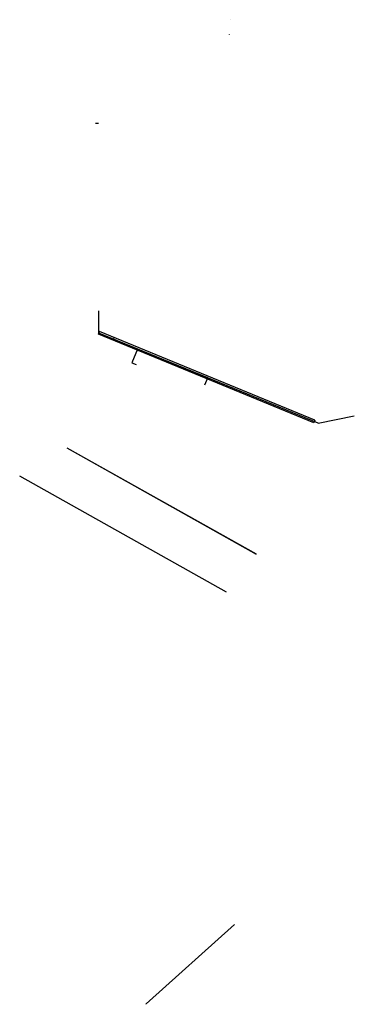
# Model space of a CAD drawing. Units: inches. Extents: x 54.8 to 120.4, y 240.7 to 323.7.
import ezdxf

# ---------------------------------------------------------------- set-up
doc = ezdxf.new("R2010")
doc.units = ezdxf.units.IN
doc.header["$MEASUREMENT"] = 0
doc.layers.add('MENUISERIE', color=24, linetype='Continuous')
doc.layers.add('MUR', color=37, linetype='Continuous')
doc.layers.add('VITRES', color=7, linetype='Continuous', true_color=0xc2ced6)

msp = doc.modelspace()

# ---------------------------------------------------------------- linework, layer by layer
at = {"layer": 'MENUISERIE'}
for p, q in [((74.597, 279.919, -1), (74.597, 279.919)), ((57.926, 278.084, 2.5), (70.662, 270.949, 2.5)), ((57.931, 278.093, 5.05), (70.667, 270.957, 5.05))]:
    msp.add_line(p, q, dxfattribs=at)
at = {"layer": 'MUR', "extrusion": (0, 0, -1)}
for p, q in [((68.927, 306.901, 0.35), (68.907, 306.901, 0.35)), ((68.878, 305.901, 0.35), (68.878, 305.921, 0.35))]:
    msp.add_line(p, q, dxfattribs=at)
at = {"layer": 'MUR'}
msp.add_line((63.272, 240.655, 0.95), (63.272, 240.68), dxfattribs=at)
msp.add_lwpolyline([(63.272, 240.68), (69.214, 246.032)], dxfattribs=at)
at = {"layer": 'MUR', "elevation": 0.95}
msp.add_lwpolyline([(63.272, 240.655), (63.272, 240.68)], dxfattribs=at)
at = {"layer": 'VITRES', "extrusion": (0, 0, -1)}
for p, q in [((60.071, 299.918), (59.871, 299.917)), ((60.067, 285.733, 2.5), (60.143, 285.918, 2.5)), ((60.105, 285.826, 2.5), (60.067, 285.733, 2.5)), ((74.54, 279.78, 2.5), (60.067, 285.733, 2.5)), ((74.616, 279.965, 2.5), (60.143, 285.918, 2.5)), ((74.616, 279.965, 2.5), (74.54, 279.78, 2.5)), ((74.578, 279.873, 2.5), (74.616, 279.965, 2.5))]:
    msp.add_line(p, q, dxfattribs=at)
at = {"layer": 'VITRES'}
for p, q in [((60.097, 285.807), (60.097, 287.307)), ((74.845, 279.752), (60.097, 285.807)), ((60.097, 285.807), (60.097, 285.807)), ((60.097, 285.807), (62.693, 284.741)), ((60.097, 285.807), (61.022, 285.427)), ((60.097, 285.807, 2.5), (62.693, 284.741, 2.5)), ((74.845, 279.752, 2.5), (60.097, 285.807, 2.5)), ((61.022, 285.427), (61.041, 285.474)), ((61.022, 285.427), (61.03, 285.446)), ((61.041, 285.474), (61.087, 285.455)), ((62.693, 284.741), (62.313, 283.816)), ((67.133, 282.918, 2.4), (62.693, 284.741)), ((67.411, 282.805, 2.4), (62.97, 284.627)), ((62.97, 284.627), (62.97, 284.627, 0.15)), ((62.313, 283.816), (62.591, 283.702)), ((67.221, 282.342, 2.4), (67.411, 282.805, 2.4)), ((74.845, 279.752), (77.264, 280.259)), ((74.845, 279.752), (74.845, 279.752, -1.319)), ((68.678, 268.394, 5), (54.767, 276.182, 5)), ((68.678, 268.394, 5), (54.767, 276.182, 5)), ((68.678, 268.394, 5), (54.767, 276.182, 5)), ((68.678, 268.394, 5), (54.767, 276.182, 5))]:
    msp.add_line(p, q, dxfattribs=at)

doc.saveas('drawing.dxf')
